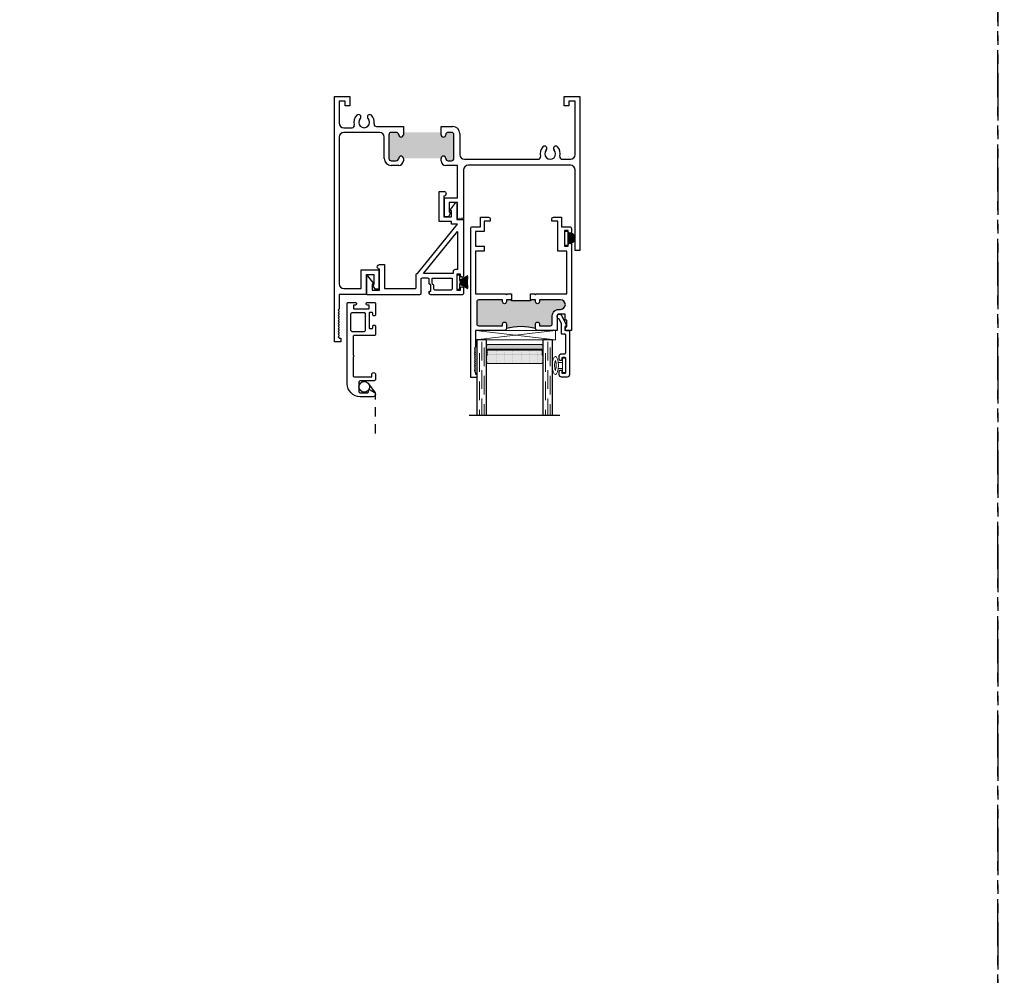
# Model space of a CAD drawing. Units: inches. Extents: x 0 to 244, y -2 to 264.
# Drawn here: x 47 to 60, y 195 to 207 of the extents above; entities that cross this region are included whole.
import ezdxf

# ---------------------------------------------------------------- set-up
doc = ezdxf.new("R2010")
doc.units = ezdxf.units.IN
doc.header["$LTSCALE"] = 0.5
doc.header["$MEASUREMENT"] = 0
for name, pattern in [('DASHED', [0.75, 0.5, -0.25]), ('HIDDEN', [0.375, 0.25, -0.125]), ('PHANTOM', [2.5, 1.25, -0.25, 0.25, -0.25, 0.25, -0.25])]:
    doc.linetypes.add(name, pattern=pattern)
doc.layers.add('NEW SCREEN (03-01-16)', color=7, linetype='Continuous')
doc.layers.add('SH', color=7, linetype='Continuous')

# ---------------------------------------------------------------- blocks, each defined once
blk = doc.blocks.new('X18878')
h = blk.add_hatch(color=7)
h.dxf.hatch_style = 1
h.paths.add_polyline_path([(48.9924, 41.0974), (48.9924, 41.0819, -1), (48.9614, 41.0819, 0.414214), (48.9459, 41.0974), (48.9124, 41.0974, 0.414214), (48.8969, 41.0819), (48.8969, 40.9254, 0.414214), (48.9124, 40.9099), (48.9459, 40.9099, 0.414214), (48.9614, 40.9254, -1), (48.9924, 40.9254), (49.2424, 40.9254, -1), (49.2734, 40.9254, 0.414214), (49.2889, 40.9099), (49.3119, 40.9099, 0.414214), (49.3274, 40.9254), (49.3274, 41.0819, 0.414214), (49.3119, 41.0974), (49.2889, 41.0974, 0.414214), (49.2734, 41.0819, -1), (49.2424, 41.0819), (49.2424, 41.0974)])
at = {"color": 7}
for p, q in [((48.5364, 39.7104), (48.5364, 41.3349)), ((48.5364, 41.3349), (48.6389, 41.3349)), ((48.6079, 41.3039), (48.5674, 41.3039)), ((48.5674, 41.3039), (48.5674, 41.1594)), ((48.6079, 41.2724), (48.6079, 41.3039)), ((48.6389, 41.3349), (48.6389, 41.2724)), ((50.0589, 41.2724), (50.0589, 41.3349)), ((50.0589, 41.3349), (50.1614, 41.3349)), ((50.1304, 41.3039), (50.0899, 41.3039)), ((50.0899, 41.3039), (50.0899, 41.2724)), ((50.1304, 40.9504), (50.1304, 41.3039)), ((50.1614, 41.3349), (50.1614, 40.3159)), ((48.6389, 41.2724), (48.6079, 41.2724)), ((50.0899, 41.2724), (50.0589, 41.2724)), ((48.5984, 41.1284), (48.6525, 41.1284)), ((48.8139, 41.1364), (48.9924, 41.1364)), ((48.9924, 41.1364), (48.9924, 41.0819)), ((49.2424, 41.1362), (49.3199, 41.1362)), ((49.2424, 41.0974), (49.2424, 41.1362)), ((48.5674, 41.0664), (48.5674, 40.0932)), ((48.8349, 41.0974), (48.5984, 41.0974)), ((48.8659, 40.9254), (48.8659, 41.0664)), ((48.8969, 41.0819), (48.8969, 40.9254)), ((48.9459, 41.0974), (48.9124, 41.0974)), ((49.2424, 41.0819), (49.2424, 41.0974)), ((49.3119, 41.0974), (49.2889, 41.0974)), ((49.3274, 40.9254), (49.3274, 41.0819)), ((49.3664, 41.0897), (49.3664, 40.9504)), ((48.9124, 40.9099), (48.9459, 40.9099)), ((48.9924, 40.9254), (48.9924, 40.9099)), ((49.2424, 40.9099), (49.2424, 40.9254)), ((49.2889, 40.9099), (49.3119, 40.9099)), ((49.3974, 40.9194), (49.8855, 40.9194)), ((50.0453, 40.9194), (50.0994, 40.9194)), ((48.9614, 40.8789), (48.9124, 40.8789)), ((49.3514, 40.8789), (49.2734, 40.8789)), ((49.3514, 40.6649), (49.3514, 40.8789)), ((49.3914, 40.8484), (49.3914, 40.5216)), ((50.0994, 40.8794), (49.4224, 40.8794)), ((50.1304, 40.3159), (50.1304, 40.8484)), ((49.2656, 40.5373), (49.2656, 40.6649)), ((49.2656, 40.6649), (49.3514, 40.6649)), ((49.3514, 40.6337), (49.2969, 40.6337)), ((49.2969, 40.6337), (49.2969, 40.5683)), ((49.3514, 40.5296), (49.3514, 40.6337)), ((49.2915, 40.5373), (49.2656, 40.5373)), ((49.3057, 40.564), (49.2915, 40.5373)), ((49.2969, 40.5683), (49.3039, 40.5683)), ((49.3914, 40.5216), (49.3594, 40.5216)), ((50.1614, 40.3159), (50.1304, 40.3159)), ((48.714, 40.0622), (48.714, 40.1858)), ((48.714, 40.1858), (48.8307, 40.1858)), ((48.8307, 40.1858), (48.8307, 40.0582)), ((48.7995, 40.1546), (48.745, 40.1546)), ((48.745, 40.1546), (48.745, 40.0222)), ((48.7995, 40.0892), (48.7995, 40.1546)), ((48.5984, 40.0622), (48.714, 40.0622)), ((48.8048, 40.0582), (48.7907, 40.0849)), ((48.7925, 40.0892), (48.7995, 40.0892)), ((48.8307, 40.0582), (48.8048, 40.0582)), ((48.745, 40.0222), (48.5674, 40.0222)), ((48.5674, 40.0222), (48.5674, 39.9292)), ((48.5664, 39.9268), (48.5624, 39.9228)), ((48.5624, 39.9179), (48.5664, 39.9139)), ((48.5664, 39.909), (48.5624, 39.905)), ((48.5624, 39.9001), (48.5664, 39.8961)), ((48.5664, 39.8912), (48.5624, 39.8872)), ((48.5624, 39.8823), (48.5664, 39.8783)), ((48.5664, 39.8734), (48.5624, 39.8694)), ((48.5624, 39.8645), (48.5664, 39.8605)), ((48.5664, 39.8556), (48.5624, 39.8516)), ((48.5624, 39.8467), (48.5664, 39.8427)), ((48.5664, 39.8378), (48.5624, 39.8338)), ((48.5624, 39.8289), (48.5664, 39.8249)), ((48.5664, 39.82), (48.5624, 39.816)), ((48.5624, 39.8111), (48.5664, 39.8071)), ((48.5664, 39.8022), (48.5624, 39.7982)), ((48.5624, 39.7933), (48.5664, 39.7893)), ((48.5664, 39.7844), (48.5624, 39.7804)), ((48.5624, 39.7755), (48.5664, 39.7715)), ((48.5664, 39.7666), (48.5624, 39.7626)), ((48.5624, 39.7577), (48.5664, 39.7537)), ((48.5664, 39.7488), (48.5624, 39.7448)), ((48.5624, 39.7399), (48.5664, 39.7359)), ((48.5673, 39.7339), (48.5774, 39.7339)), ((48.5774, 39.7339), (48.5774, 39.7104)), ((48.5774, 39.7104), (48.5364, 39.7104))]:
    blk.add_line(p, q, dxfattribs=at)
for centre, radius, start, end in [((48.7324, 41.1644), 0.067, 135.92638, 194.38787), ((48.6954, 41.2002), 0.0155, 315.92638, 135.92638), ((48.7324, 41.1644), 0.036, 135.92638, 44.07362), ((48.7694, 41.2002), 0.0155, 44.07362, 224.07362), ((48.7324, 41.1644), 0.067, 351.28526, 44.07362), ((48.5984, 41.1594), 0.031, 180, 270), ((48.6525, 41.1439), 0.0155, 270, 14.38787), ((48.8139, 41.1519), 0.0155, 171.28526, 270), ((49.3199, 41.0897), 0.0465, 0, 90), ((48.5984, 41.0664), 0.031, 90, 180), ((48.8349, 41.0664), 0.031, 360, 90), ((48.9124, 41.0819), 0.0155, 90, 180), ((48.9459, 41.0819), 0.0155, 0, 90), ((48.9769, 41.0819), 0.0155, 180, 0), ((49.2579, 41.0819), 0.0155, 180, 0), ((49.2889, 41.0819), 0.0155, 90, 180), ((49.3119, 41.0819), 0.0155, 0, 90), ((49.9654, 40.9554), 0.067, 135.92638, 194.36682), ((49.9284, 40.9912), 0.0155, 315.92638, 135.92638), ((49.9654, 40.9554), 0.036, 135.92638, 44.07362), ((50.0024, 40.9912), 0.0155, 44.07362, 224.07362), ((49.9654, 40.9554), 0.067, 345.61213, 44.07362), ((48.9124, 40.9254), 0.0465, 180, 270), ((48.9124, 40.9254), 0.0155, 180, 270), ((48.9459, 40.9254), 0.0155, 270, 0), ((48.9769, 40.9254), 0.0155, 0, 180), ((48.9614, 40.9099), 0.031, 270, 360), ((49.2579, 40.9254), 0.0155, 0, 180), ((49.2734, 40.9099), 0.031, 180, 270), ((49.2889, 40.9254), 0.0155, 180, 270), ((49.3119, 40.9254), 0.0155, 270, 0), ((49.3974, 40.9504), 0.031, 180, 270), ((49.8855, 40.9349), 0.0155, 270, 14.36682), ((50.0453, 40.9349), 0.0155, 165.61213, 270), ((50.0994, 40.9504), 0.031, 270, 0), ((49.4224, 40.8484), 0.031, 90, 180), ((50.0994, 40.8484), 0.031, 0, 90), ((49.3039, 40.5658), 0.0025, 315, 90), ((49.3594, 40.5296), 0.008, 180, 270), ((48.5984, 40.0932), 0.031, 180, 270), ((48.7925, 40.0867), 0.0025, 90, 225), ((48.5639, 39.9292), 0.0035, 315, 360), ((48.5649, 39.9203), 0.0035, 135, 225), ((48.5649, 39.9025), 0.0035, 135, 225), ((48.5649, 39.8847), 0.0035, 135, 225), ((48.5649, 39.8669), 0.0035, 135, 225), ((48.5639, 39.9114), 0.0035, 315, 45), ((48.5639, 39.8936), 0.0035, 315, 45), ((48.5639, 39.8758), 0.0035, 315, 45), ((48.5639, 39.858), 0.0035, 315, 45), ((48.5649, 39.8491), 0.0035, 135, 225), ((48.5649, 39.8313), 0.0035, 135, 225), ((48.5649, 39.8135), 0.0035, 135, 225), ((48.5649, 39.7957), 0.0035, 135, 225), ((48.5639, 39.8402), 0.0035, 315, 45), ((48.5639, 39.8224), 0.0035, 315, 45), ((48.5639, 39.8046), 0.0035, 315, 45), ((48.5649, 39.7779), 0.0035, 135, 225), ((48.5649, 39.7601), 0.0035, 135, 225), ((48.5649, 39.7423), 0.0035, 135, 225), ((48.5639, 39.7868), 0.0035, 315, 45), ((48.5639, 39.769), 0.0035, 315, 45), ((48.5639, 39.7512), 0.0035, 315, 45), ((48.5639, 39.7334), 0.0035, 8.21356, 45)]:
    blk.add_arc(centre, radius, start, end, dxfattribs=at)
blk = doc.blocks.new('WEATHER STRIP')
at = {"color": 7, "linetype": 'Continuous'}
for p, q in [((29.9021, 34.8379), (29.9021, 34.7444)), ((29.9222, 34.8379), (29.9022, 34.8379)), ((29.9222, 34.8025), (29.9222, 34.8379)), ((29.9742, 34.8327), (29.9222, 34.8025)), ((29.9222, 34.8019), (29.9742, 34.8321)), ((29.9742, 34.8272), (29.9222, 34.801)), ((29.9222, 34.8004), (29.9742, 34.8267)), ((29.9742, 34.8221), (29.9222, 34.7996)), ((29.9222, 34.799), (29.9742, 34.8215)), ((29.9742, 34.8172), (29.9222, 34.7982)), ((29.9222, 34.7977), (29.9742, 34.8167)), ((29.9742, 34.8125), (29.9222, 34.7969)), ((29.9222, 34.7964), (29.9742, 34.812)), ((29.9742, 34.808), (29.9222, 34.7956)), ((29.9222, 34.7951), (29.9742, 34.8075)), ((29.9742, 34.8036), (29.9222, 34.7944)), ((29.9222, 34.7939), (29.9742, 34.8031)), ((29.9742, 34.7993), (29.9222, 34.7932)), ((29.9222, 34.7927), (29.9742, 34.7988)), ((29.9742, 34.7951), (29.9222, 34.792)), ((29.9222, 34.7915), (29.9742, 34.7946)), ((29.9742, 34.7914), (29.9222, 34.7914)), ((29.9222, 34.7909), (29.9742, 34.7909)), ((29.9742, 34.7872), (29.9222, 34.7902)), ((29.9222, 34.7897), (29.9742, 34.7867)), ((29.9742, 34.7829), (29.9222, 34.789)), ((29.9222, 34.7885), (29.9742, 34.7824)), ((29.9742, 34.7786), (29.9222, 34.7878)), ((29.9222, 34.7873), (29.9742, 34.7781)), ((29.9742, 34.7742), (29.9222, 34.7866)), ((29.9222, 34.7861), (29.9742, 34.7737)), ((29.9742, 34.7697), (29.9222, 34.7854)), ((29.9222, 34.7848), (29.9742, 34.7692)), ((29.9742, 34.7651), (29.9222, 34.7841)), ((29.9222, 34.7835), (29.9742, 34.7645)), ((29.9742, 34.7602), (29.9222, 34.7827)), ((29.9222, 34.7822), (29.9742, 34.7597)), ((29.9742, 34.7551), (29.9222, 34.7813)), ((29.9222, 34.7807), (29.9742, 34.7545)), ((29.9742, 34.7496), (29.9222, 34.7798)), ((29.9222, 34.7444), (29.9222, 34.7792)), ((29.9222, 34.7792), (29.9742, 34.7491)), ((29.9022, 34.7444), (29.9222, 34.7444))]:
    blk.add_line(p, q, dxfattribs=at)
blk = doc.blocks.new('EHS_glazing bulb')
at = {"color": 7, "linetype": 'Continuous', "lineweight": 5}
for p, q in [((29.7657, 35.0141), (29.7657, 35.1076)), ((29.7657, 35.1076), (29.7857, 35.1076)), ((29.7857, 35.1076), (29.7857, 35.0141)), ((29.7368, 35.0808), (29.7657, 35.0808)), ((29.7368, 35.0408), (29.7657, 35.0408)), ((29.7857, 35.0141), (29.7657, 35.0141))]:
    blk.add_line(p, q, dxfattribs=at)
at = {"color": 7, "linetype": 'Continuous', "lineweight": 5, "extrusion": (0, 0, -1)}
blk.add_ellipse((29.7175, 35.0608), major_axis=(0, -0.0597), ratio=0.342691, dxfattribs=at)
at = {"color": 7, "linetype": 'Continuous', "lineweight": 5}
for points, knots in [([(29.7175, 35.0277), (29.7151, 35.0339), (29.7131, 35.0432), (29.7115, 35.0682), (29.7139, 35.0847), (29.7175, 35.094)], [0.825541, 0.825541, 0.825541, 0.825541, 1.420488, 1.420488, 2.316052, 2.316052, 2.316052, 2.316052]), ([(29.7175, 35.094), (29.7199, 35.0878), (29.722, 35.0785), (29.7236, 35.0535), (29.7212, 35.037), (29.7175, 35.0277)], [3.967133, 3.967133, 3.967133, 3.967133, 4.562081, 4.562081, 5.457645, 5.457645, 5.457645, 5.457645])]:
    blk.add_open_spline(points, degree=3, knots=knots, dxfattribs=at)
blk = doc.blocks.new('EHS_1IG-SS')
at = {"lineweight": 5}
h = blk.add_hatch(dxfattribs=at)
h.set_pattern_fill('DOTS', color=256, scale=0.2)
h.set_pattern_definition([(0, (-1.610902, 1.669422), (0.00625, 0.0125), [0, -0.0125])])
h.paths.add_polyline_path([(14.087, 11.553, 0.414214), (14.067, 11.533), (14.067, 11.445), (14.077, 11.445), (14.077, 11.385, 0.414214), (14.087, 11.375), (14.797, 11.375, 0.414214), (14.807, 11.385), (14.807, 11.445), (14.817, 11.445), (14.817, 11.533, 0.414214), (14.797, 11.553)])
h = blk.add_hatch(color=256)
h.dxf.hatch_style = 1
h.paths.add_polyline_path([(14.797, 11.303, 0.414214), (14.817, 11.323), (14.817, 11.385, -0.414214), (14.797, 11.365), (14.087, 11.365, -0.414214), (14.067, 11.385), (14.067, 11.323, 0.414214), (14.087, 11.303)])
for p, q in [((15.042, 12.241), (13.842, 12.241)), ((13.942, 11.241), (13.942, 12.241)), ((14.067, 11.241), (14.067, 12.241)), ((14.817, 11.241), (14.817, 12.241)), ((14.942, 11.241), (14.942, 12.241)), ((14.067, 11.241), (13.942, 11.241)), ((14.942, 11.241), (14.817, 11.241))]:
    blk.add_line(p, q)
at = {"linetype": 'DASHED', "lineweight": 9}
for p, q in [((13.976, 11.416), (13.976, 12.241)), ((14.007, 11.266), (14.007, 12.241)), ((14.038, 11.341), (14.038, 12.241)), ((14.851, 11.416), (14.851, 12.241)), ((14.882, 11.266), (14.882, 12.241)), ((14.913, 11.341), (14.913, 12.241))]:
    blk.add_line(p, q, dxfattribs=at)
at = {"lineweight": 5}
for p, q in [((14.067, 11.323), (14.067, 11.533)), ((14.797, 11.553), (14.087, 11.553)), ((14.817, 11.323), (14.817, 11.533)), ((14.077, 11.445), (14.067, 11.445)), ((14.077, 11.445), (14.077, 11.385)), ((14.797, 11.375), (14.087, 11.375)), ((14.797, 11.365), (14.087, 11.365)), ((14.817, 11.445), (14.807, 11.445)), ((14.807, 11.445), (14.807, 11.385)), ((14.797, 11.303), (14.087, 11.303))]:
    blk.add_line(p, q, dxfattribs=at)
for centre, radius, start, end in [((14.087, 11.533), 0.02, 90, 180), ((14.797, 11.533), 0.02, 0, 90), ((14.087, 11.385), 0.02, 180, 270), ((14.087, 11.385), 0.01, 180, 270), ((14.797, 11.385), 0.02, 270, 0), ((14.797, 11.385), 0.01, 270, 0), ((14.087, 11.323), 0.02, 180, 270), ((14.797, 11.323), 0.02, 270, 0)]:
    blk.add_arc(centre, radius, start, end, dxfattribs=at)
blk = doc.blocks.new('21887')
h = blk.add_hatch(color=256)
h.dxf.hatch_style = 1
h.paths.add_polyline_path([(1.169, 0.905), (1.192, 0.905, 1), (1.192, 1.03), (0.911, 1.03), (0.911, 1.005, -1), (0.861, 1.005), (0.861, 1.03), (0.792, 1.03), (0.792, 1.017), (0.542, 1.017), (0.542, 1.03), (0.473, 1.03), (0.473, 1.005, -1), (0.423, 1.005), (0.423, 1.03), (0.105, 1.03, 0.414214), (0.08, 1.005), (0.08, 0.712, 0.414214), (0.105, 0.687), (0.423, 0.687), (0.423, 0.712, -1), (0.473, 0.712), (0.473, 0.65, -0.135164), (0.861, 0.65), (0.861, 0.712, -1), (0.911, 0.712), (0.911, 0.687), (1.057, 0.687, 0.414214), (1.082, 0.712), (1.082, 0.818, -0.414214)])
blk.add_lwpolyline([(0.792, 1.03), (0.792, 1.017), (0.542, 1.017), (0.542, 1.03)])
blk.add_arc((0.667, -0.055), 0.731, 74.6046, 105.3954)
at = {"layer": 'SH'}
for points in [[(0.542, 1.03), (0.473, 1.03), (0.473, 1.005, -1), (0.423, 1.005), (0.423, 1.03), (0.105, 1.03, 0.414214), (0.08, 1.005), (0.08, 0.712, 0.414214), (0.105, 0.687), (0.423, 0.687), (0.423, 0.712, -1), (0.473, 0.712), (0.473, 0.65, -0.414214), (0.448, 0.625), (0.062, 0.625), (0.062, 0.404), (0.05, 0.392), (0.062, 0.38), (0.05, 0.368), (0.062, 0.356), (0.05, 0.344), (0.062, 0.332), (0.05, 0.32), (0.062, 0.308), (0.05, 0.296), (0.062, 0.284), (0.05, 0.272), (0.062, 0.26), (0.05, 0.248), (0.062, 0.236), (0.05, 0.224), (0.062, 0.212), (0.05, 0.2), (0.062, 0.188), (0.05, 0.176), (0.062, 0.164), (0.05, 0.152), (0.062, 0.14), (0.05, 0.128), (0.062, 0.116), (0.05, 0.104), (0.062, 0.092), (0.05, 0.08), (0.062, 0.068), (0.062, 0.047), (0.082, 0.047), (0.082, 0), (0, 0), (0, 1.975, -0.414214), (0.025, 2), (0.13, 2), (0.13, 2.125), (0.235, 2.125, -0.414214), (0.26, 2.1), (0.26, 2.075), (0.18, 2.075), (0.18, 1.938), (0.062, 1.938), (0.062, 1.74), (0.18, 1.74), (0.18, 1.678), (0.062, 1.678), (0.062, 1.11), (0.461, 1.11), (0.473, 1.098), (0.485, 1.11), (0.542, 1.11)], [(0.792, 1.11), (0.849, 1.11), (0.861, 1.098), (0.873, 1.11), (1.272, 1.11), (1.272, 1.678), (1.154, 1.678), (1.154, 2.075), (1.074, 2.075), (1.074, 2.1, -0.414214), (1.099, 2.125), (1.204, 2.125), (1.204, 2), (1.309, 2, -0.414214), (1.334, 1.975), (1.334, 1.927, -1), (1.294, 1.927), (1.294, 1.95), (1.244, 1.95), (1.244, 1.74), (1.294, 1.74), (1.294, 1.762, -1), (1.334, 1.762), (1.334, 0.625), (1.254, 0.625), (1.254, 0.672), (1.274, 0.672), (1.274, 0.762), (1.254, 0.762), (1.254, 0.843), (1.169, 0.843, 0.414214), (1.144, 0.818), (1.144, 0.625), (0.886, 0.625, -0.414214), (0.861, 0.65), (0.861, 0.712, -1), (0.911, 0.712), (0.911, 0.687), (1.057, 0.687, 0.414214), (1.082, 0.712), (1.082, 0.818, -0.414214), (1.169, 0.905), (1.192, 0.905, 1), (1.192, 1.03), (0.911, 1.03), (0.911, 1.005, -1), (0.861, 1.005), (0.861, 1.03), (0.792, 1.03)]]:
    blk.add_lwpolyline(points, format="xyb", close=True, dxfattribs=at)
blk = doc.blocks.new('SB125-1062X2-Z')
at = {"lineweight": 5}
for p, q in [((0, 0), (0.125, 1.0625)), ((0.125, 0), (0, 1.0625))]:
    blk.add_line(p, q, dxfattribs=at)
blk.add_lwpolyline([(0, 0), (0.125, 0), (0.125, 1.0625), (0, 1.0625)], close=True, dxfattribs=at)

msp = doc.modelspace()

# ---------------------------------------------------------------- hatches: boundary and pattern name
h = msp.add_hatch(color=7)
h.dxf.hatch_style = 1
h.paths.add_polyline_path([(54.305, 204.464), (54.305, 204.342, 1.556091)])

# ---------------------------------------------------------------- linework, layer by layer
at = {"color": 7, "linetype": 'Continuous'}
for p, q in [((52.862, 204.678), (52.863, 204.678)), ((52.867, 204.678), (52.866, 204.678)), ((52.901, 204.678), (52.902, 204.678)), ((52.905, 204.678), (52.904, 204.678)), ((54.265, 204.494), (54.305, 204.494)), ((54.265, 204.307), (54.265, 204.494)), ((54.305, 204.494), (54.305, 204.307)), ((54.305, 204.307), (54.265, 204.307))]:
    msp.add_line(p, q, dxfattribs=at)
at = {"linetype": 'PHANTOM'}
for points in [[(0, 176.27), (60, 176.27), (60, 220.338), (0, 220.338)], [(60, 176.27), (151.835, 176.27), (151.835, 220.338), (60, 220.338)]]:
    msp.add_lwpolyline(points, close=True, dxfattribs=at)
at = {"color": 7}
for points in [[(52.922, 203.739), (52.922, 203.67, -0.414214), (52.906, 203.654), (52.486, 203.654, -0.414214), (52.466, 203.674), (52.466, 203.674), (52.466, 203.691), (52.466, 203.674), (52.466, 203.691, -0.414214), (52.476, 203.701), (52.486, 203.701), (52.486, 203.701), (52.486, 203.791), (52.476, 203.791, -0.414214), (52.466, 203.801), (52.466, 203.856, 0.414214), (52.45, 203.872), (52.372, 203.872, 0.414214), (52.356, 203.856), (52.356, 203.67), (52.356, 203.67, -0.412839), (52.34, 203.654), (51.639, 203.654), (51.639, 203.904, -0.403361), (51.644, 203.909), (51.646, 203.909, -0.275079), (51.651, 203.906), (51.73, 203.801, -0.56853), (51.725, 203.794), (51.709, 203.794), (51.709, 203.716), (51.81, 203.716), (51.81, 203.991, -1), (51.81, 204.053), (51.872, 204.053), (51.872, 203.734), (52.278, 203.734, 0.414214), (52.294, 203.75), (52.294, 203.918, -0.414214), (52.31, 203.934), (52.842, 204.59), (52.762, 204.59), (52.762, 204.624), (52.598, 204.624), (52.598, 205.023), (52.66, 205.023, -1), (52.66, 204.961), (52.66, 204.686), (52.762, 204.686), (52.762, 204.764), (52.745, 204.764, -0.56853), (52.741, 204.771), (52.82, 204.876, -0.275079), (52.825, 204.879), (52.827, 204.879, -0.403361), (52.832, 204.874), (52.832, 204.652), (52.922, 204.652), (52.922, 203.903), (52.922, 203.903, -1), (52.882, 203.903), (52.882, 203.926), (52.832, 203.926), (52.832, 203.716), (52.882, 203.716), (52.882, 203.739, -1), (52.922, 203.739)], [(52.842, 204.491), (52.842, 203.988), (52.813, 203.988, 0.414214), (52.782, 203.957), (52.782, 203.934), (52.39, 203.934)], [(52.516, 203.79, -0.305615), (52.506, 203.805), (52.506, 203.872), (52.772, 203.872), (52.772, 203.732, -0.414214), (52.756, 203.716), (52.542, 203.716, -0.414214), (52.526, 203.732), (52.526, 203.775, 0.305615)], [(54.221, 202.562, -0.414214), (54.19, 202.593), (54.19, 202.637, -0.414991), (54.207, 202.655, -0.414991), (54.225, 202.637), (54.225, 202.622, 0.414214), (54.235, 202.612), (54.265, 202.612, 0.414214), (54.275, 202.622), (54.275, 202.812, 0.414214), (54.265, 202.822), (54.235, 202.822, 0.414214), (54.225, 202.812), (54.225, 202.797, -0.414991), (54.207, 202.78, -0.414991), (54.19, 202.797), (54.19, 202.841, -0.414214), (54.221, 202.872), (54.265, 202.872, 0.414214), (54.275, 202.882), (54.275, 203.12, 0.414214), (54.265, 203.13), (54.23, 203.13, -0.414214), (54.22, 203.14), (54.22, 203.266, 0.120187), (54.219, 203.271), (54.188, 203.33, 0.198835), (54.182, 203.335, -1.496365), (54.219, 203.378), (54.285, 203.252, -0.562995), (54.278, 203.24, 0.414214), (54.27, 203.232), (54.27, 203.19, 0.414214), (54.28, 203.18), (54.315, 203.18, -0.414214), (54.325, 203.17), (54.325, 202.593, -0.414214), (54.294, 202.562)]]:
    msp.add_lwpolyline(points, format="xyb", close=True, dxfattribs=at)
msp.add_arc((54.333, 204.403), 0.0671, 245.4525, 114.5475, dxfattribs=at)
at = {"layer": 'NEW SCREEN (03-01-16)'}
for points in [[(51.489, 203.552, -0.414214), (51.505, 203.536), (51.505, 203.533, -0.414214), (51.489, 203.517), (51.472, 203.517, 0.414214), (51.462, 203.507), (51.462, 203.477, 0.414214), (51.472, 203.467), (51.662, 203.467, 0.414214), (51.672, 203.477), (51.672, 203.507, 0.414214), (51.662, 203.517), (51.645, 203.517, -0.414214), (51.629, 203.533), (51.629, 203.536, -0.414214), (51.645, 203.552), (51.739, 203.552, -0.414214), (51.755, 203.536), (51.755, 203.39, -0.414214), (51.739, 203.374), (51.736, 203.374, -0.414214), (51.72, 203.39), (51.72, 203.407, 0.414214), (51.71, 203.417), (51.68, 203.417, 0.414214), (51.67, 203.407), (51.67, 203.217, 0.414214), (51.68, 203.207), (51.71, 203.207, 0.414214), (51.72, 203.217), (51.72, 203.234, -0.414214), (51.736, 203.25), (51.739, 203.25, -0.414214), (51.755, 203.234), (51.755, 203.13, -0.414214), (51.739, 203.114), (51.474, 203.114, 0.414214), (51.458, 203.098), (51.458, 202.854), (51.473, 202.839), (51.458, 202.824), (51.458, 202.58, 0.414214), (51.474, 202.564), (51.705, 202.564), (51.705, 202.596, -1), (51.755, 202.596), (51.755, 202.534, -0.414214), (51.735, 202.514), (51.552, 202.514, 0.414214), (51.536, 202.498), (51.536, 202.368, 0.414214), (51.552, 202.352), (51.645, 202.352, 0.414214), (51.661, 202.368), (51.661, 202.38, -0.582713), (51.685, 202.394), (51.739, 202.362, -0.762058), (51.723, 202.302), (51.552, 202.302, -0.414214), (51.38, 202.474), (51.38, 203.536, -0.414214), (51.396, 203.552)], [(51.62, 203.18, -0.414214), (51.604, 203.164), (51.446, 203.164, -0.414214), (51.43, 203.18), (51.43, 203.401, -0.414214), (51.446, 203.417), (51.604, 203.417, -0.414214), (51.62, 203.401)]]:
    msp.add_lwpolyline(points, format="xyb", close=True, dxfattribs=at)
at = {"layer": 'NEW SCREEN (03-01-16)', "linetype": 'HIDDEN'}
msp.add_lwpolyline([(51.755, 201.815), (51.755, 202.354), (51.661, 202.476)], dxfattribs=at)
at = {"layer": 'NEW SCREEN (03-01-16)'}
msp.add_circle((51.606, 202.433), 0.07, dxfattribs=at)

# ---------------------------------------------------------------- block references
at = {"color": 7, "xscale": 2, "yscale": 2, "zscale": 2}
for name, p in [('X18878', (-45.861, 123.61)), ('WEATHER STRIP', (-6.972, 134.239))]:
    msp.add_blockref(name, p, dxfattribs=at)
msp.add_blockref('21887', (53.016, 202.555))
at = {"rotation": 270}
msp.add_blockref('SB125-1062X2-Z', (53.078, 203.18), dxfattribs=at)
at = {"color": 7, "xscale": -1, "rotation": 180}
msp.add_blockref('EHS_1IG-SS', (39.156, 214.296), dxfattribs=at)
at = {"color": 7, "xscale": -2, "yscale": 2, "zscale": 2, "rotation": 180}
msp.add_blockref('EHS_glazing bulb', (-5.297, 272.839), dxfattribs=at)

doc.saveas('drawing.dxf')
